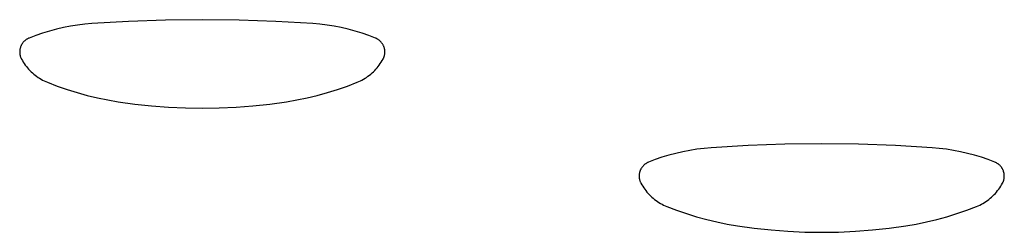
# Model space of a CAD drawing. Units: millimetres. Extents: x 9 to 1846, y -119 to 2206.
# Drawn here: x 250 to 257, y 1053 to 1055 of the extents above; entities that cross this region are included whole.
import ezdxf

# ---------------------------------------------------------------- set-up
doc = ezdxf.new("R2010")
doc.units = ezdxf.units.MM
doc.header["$MEASUREMENT"] = 0
doc.layers.add('Default', color=18, linetype='Continuous', true_color=0x000000)

msp = doc.modelspace()

# ---------------------------------------------------------------- linework, layer by layer
at = {"layer": 'Default'}
for p, q in [((250.40544, 1054.82824), (250.10856, 1054.81091)), ((250.70264, 1054.83864), (250.40544, 1054.82824)), ((251, 1054.8421), (250.70264, 1054.83864)), ((251.29736, 1054.83864), (251, 1054.8421)), ((251.59456, 1054.82824), (251.29736, 1054.83864)), ((251.89144, 1054.81091), (251.59456, 1054.82824)), ((249.71065, 1054.7336), (249.65576, 1054.71472)), ((249.76617, 1054.75056), (249.71065, 1054.7336)), ((249.82224, 1054.76557), (249.76617, 1054.75056)), ((249.8788, 1054.77862), (249.82224, 1054.76557)), ((249.93579, 1054.78969), (249.8788, 1054.77862)), ((249.99312, 1054.79877), (249.93579, 1054.78969)), ((250.05073, 1054.80585), (249.99312, 1054.79877)), ((250.10856, 1054.81091), (250.05073, 1054.80585)), ((251.94927, 1054.80585), (251.89144, 1054.81091)), ((252.00688, 1054.79877), (251.94927, 1054.80585)), ((252.06421, 1054.78969), (252.00688, 1054.79877)), ((252.1212, 1054.77862), (252.06421, 1054.78969)), ((252.17776, 1054.76557), (252.1212, 1054.77862)), ((252.23383, 1054.75056), (252.17776, 1054.76557)), ((252.28935, 1054.7336), (252.23383, 1054.75056)), ((252.34424, 1054.71472), (252.28935, 1054.7336)), ((249.54987, 1054.65397), (249.54746, 1054.65061)), ((249.55239, 1054.65725), (249.54987, 1054.65397)), ((249.55502, 1054.66044), (249.55239, 1054.65725)), ((249.55776, 1054.66354), (249.55502, 1054.66044)), ((249.5606, 1054.66654), (249.55776, 1054.66354)), ((249.56354, 1054.66945), (249.5606, 1054.66654)), ((249.56659, 1054.67225), (249.56354, 1054.66945)), ((249.56972, 1054.67494), (249.56659, 1054.67225)), ((249.57295, 1054.67753), (249.56972, 1054.67494)), ((249.57627, 1054.68), (249.57295, 1054.67753)), ((249.57966, 1054.68236), (249.57627, 1054.68)), ((249.58314, 1054.6846), (249.57966, 1054.68236)), ((249.58669, 1054.68672), (249.58314, 1054.6846)), ((249.59031, 1054.68872), (249.58669, 1054.68672)), ((249.594, 1054.69059), (249.59031, 1054.68872)), ((249.59775, 1054.69233), (249.594, 1054.69059)), ((249.60156, 1054.69394), (249.59775, 1054.69233)), ((249.65576, 1054.71472), (249.60156, 1054.69394)), ((252.39844, 1054.69394), (252.34424, 1054.71472)), ((252.40225, 1054.69233), (252.39844, 1054.69394)), ((252.406, 1054.69059), (252.40225, 1054.69233)), ((252.40969, 1054.68872), (252.406, 1054.69059)), ((252.41331, 1054.68672), (252.40969, 1054.68872)), ((252.41686, 1054.6846), (252.41331, 1054.68672)), ((252.42034, 1054.68236), (252.41686, 1054.6846)), ((252.42373, 1054.68), (252.42034, 1054.68236)), ((252.42705, 1054.67753), (252.42373, 1054.68)), ((252.43028, 1054.67494), (252.42705, 1054.67753)), ((252.43341, 1054.67225), (252.43028, 1054.67494)), ((252.43646, 1054.66945), (252.43341, 1054.67225)), ((252.4394, 1054.66654), (252.43646, 1054.66945)), ((252.44224, 1054.66354), (252.4394, 1054.66654)), ((252.44498, 1054.66044), (252.44224, 1054.66354)), ((252.44761, 1054.65725), (252.44498, 1054.66044)), ((252.45013, 1054.65397), (252.44761, 1054.65725)), ((252.45254, 1054.65061), (252.45013, 1054.65397)), ((249.52619, 1054.58464), (249.52618, 1054.5805)), ((249.52618, 1054.5805), (249.52631, 1054.57637)), ((249.52634, 1054.58877), (249.52619, 1054.58464)), ((249.52631, 1054.57637), (249.52658, 1054.57224)), ((249.52664, 1054.59289), (249.52634, 1054.58877)), ((249.52708, 1054.59701), (249.52664, 1054.59289)), ((249.52766, 1054.6011), (249.52708, 1054.59701)), ((249.52837, 1054.60517), (249.52766, 1054.6011)), ((249.52923, 1054.60922), (249.52837, 1054.60517)), ((249.53023, 1054.61323), (249.52923, 1054.60922)), ((249.53136, 1054.61721), (249.53023, 1054.61323)), ((249.53263, 1054.62115), (249.53136, 1054.61721)), ((249.53403, 1054.62504), (249.53263, 1054.62115)), ((249.53557, 1054.62888), (249.53403, 1054.62504)), ((249.53724, 1054.63266), (249.53557, 1054.62888)), ((249.53903, 1054.63639), (249.53724, 1054.63266)), ((249.54095, 1054.64005), (249.53903, 1054.63639)), ((249.543, 1054.64364), (249.54095, 1054.64005)), ((249.54517, 1054.64716), (249.543, 1054.64364)), ((249.54746, 1054.65061), (249.54517, 1054.64716)), ((252.45483, 1054.64716), (252.45254, 1054.65061)), ((252.457, 1054.64364), (252.45483, 1054.64716)), ((252.45905, 1054.64005), (252.457, 1054.64364)), ((252.46097, 1054.63639), (252.45905, 1054.64005)), ((252.46276, 1054.63266), (252.46097, 1054.63639)), ((252.46443, 1054.62888), (252.46276, 1054.63266)), ((252.46597, 1054.62504), (252.46443, 1054.62888)), ((252.46737, 1054.62115), (252.46597, 1054.62504)), ((252.46864, 1054.61721), (252.46737, 1054.62115)), ((252.46977, 1054.61323), (252.46864, 1054.61721)), ((252.47077, 1054.60922), (252.46977, 1054.61323)), ((252.47163, 1054.60517), (252.47077, 1054.60922)), ((252.47234, 1054.6011), (252.47163, 1054.60517)), ((252.47292, 1054.59701), (252.47234, 1054.6011)), ((252.47336, 1054.59289), (252.47292, 1054.59701)), ((252.47366, 1054.58877), (252.47336, 1054.59289)), ((252.47342, 1054.57224), (252.47369, 1054.57637)), ((252.47381, 1054.58464), (252.47366, 1054.58877)), ((252.47369, 1054.57637), (252.47382, 1054.5805)), ((252.47382, 1054.5805), (252.47381, 1054.58464)), ((249.52658, 1054.57224), (249.52699, 1054.56812)), ((249.52699, 1054.56812), (249.52755, 1054.56403)), ((249.52755, 1054.56403), (249.52824, 1054.55995)), ((249.52824, 1054.55995), (249.52908, 1054.5559)), ((249.52908, 1054.5559), (249.53005, 1054.55188)), ((249.53005, 1054.55188), (249.53116, 1054.54789)), ((249.53116, 1054.54789), (249.5324, 1054.54395)), ((249.5324, 1054.54395), (249.53378, 1054.54005)), ((249.53378, 1054.54005), (249.5353, 1054.5362)), ((249.5353, 1054.5362), (249.53694, 1054.53241)), ((249.53694, 1054.53241), (249.53872, 1054.52867)), ((249.53872, 1054.52867), (249.54062, 1054.525)), ((249.54062, 1054.525), (249.54764, 1054.51251)), ((249.54764, 1054.51251), (249.55509, 1054.50027)), ((249.55509, 1054.50027), (249.56296, 1054.48829)), ((252.43704, 1054.48829), (252.44491, 1054.50027)), ((252.44491, 1054.50027), (252.45236, 1054.51251)), ((252.45236, 1054.51251), (252.45938, 1054.525)), ((252.45938, 1054.525), (252.46128, 1054.52867)), ((252.46128, 1054.52867), (252.46306, 1054.53241)), ((252.46306, 1054.53241), (252.4647, 1054.5362)), ((252.4647, 1054.5362), (252.46622, 1054.54005)), ((252.46622, 1054.54005), (252.4676, 1054.54395)), ((252.4676, 1054.54395), (252.46884, 1054.54789)), ((252.46884, 1054.54789), (252.46995, 1054.55188)), ((252.46995, 1054.55188), (252.47092, 1054.5559)), ((252.47092, 1054.5559), (252.47176, 1054.55995)), ((252.47176, 1054.55995), (252.47245, 1054.56403)), ((252.47245, 1054.56403), (252.47301, 1054.56812)), ((252.47301, 1054.56812), (252.47342, 1054.57224)), ((249.56296, 1054.48829), (249.57124, 1054.4766)), ((249.57124, 1054.4766), (249.57992, 1054.4652)), ((249.57992, 1054.4652), (249.58899, 1054.4541)), ((249.58899, 1054.4541), (249.59844, 1054.44333)), ((249.59844, 1054.44333), (249.60825, 1054.43289)), ((249.60825, 1054.43289), (249.61842, 1054.42279)), ((249.61842, 1054.42279), (249.62894, 1054.41305)), ((252.37106, 1054.41305), (252.38158, 1054.42279)), ((252.38158, 1054.42279), (252.39175, 1054.43289)), ((252.39175, 1054.43289), (252.40156, 1054.44333)), ((252.40156, 1054.44333), (252.41101, 1054.4541)), ((252.41101, 1054.4541), (252.42008, 1054.4652)), ((252.42008, 1054.4652), (252.42876, 1054.4766)), ((252.42876, 1054.4766), (252.43704, 1054.48829)), ((249.62894, 1054.41305), (249.63978, 1054.40369)), ((249.63978, 1054.40369), (249.65094, 1054.3947)), ((249.65094, 1054.3947), (249.66241, 1054.38611)), ((249.66241, 1054.38611), (249.67417, 1054.37791)), ((249.67417, 1054.37791), (249.6862, 1054.37013)), ((249.6862, 1054.37013), (249.69849, 1054.36277)), ((249.69849, 1054.36277), (249.71104, 1054.35585)), ((249.71104, 1054.35585), (249.72381, 1054.34936)), ((249.72381, 1054.34936), (249.73681, 1054.34331)), ((249.73681, 1054.34331), (249.75, 1054.33772)), ((249.75, 1054.33772), (249.82899, 1054.30736)), ((252.17101, 1054.30736), (252.25, 1054.33772)), ((252.25, 1054.33772), (252.26319, 1054.34331)), ((252.26319, 1054.34331), (252.27619, 1054.34936)), ((252.27619, 1054.34936), (252.28896, 1054.35585)), ((252.28896, 1054.35585), (252.30151, 1054.36277)), ((252.30151, 1054.36277), (252.3138, 1054.37013)), ((252.3138, 1054.37013), (252.32583, 1054.37791)), ((252.32583, 1054.37791), (252.33759, 1054.38611)), ((252.33759, 1054.38611), (252.34906, 1054.3947)), ((252.34906, 1054.3947), (252.36022, 1054.40369)), ((252.36022, 1054.40369), (252.37106, 1054.41305)), ((249.82899, 1054.30736), (249.90894, 1054.27963)), ((249.90894, 1054.27963), (249.98976, 1054.25455)), ((252.01024, 1054.25455), (252.09106, 1054.27963)), ((252.09106, 1054.27963), (252.17101, 1054.30736)), ((249.98976, 1054.25455), (250.07137, 1054.23217)), ((250.07137, 1054.23217), (250.15367, 1054.2125)), ((250.15367, 1054.2125), (250.23658, 1054.19557)), ((250.23658, 1054.19557), (250.32001, 1054.18139)), ((250.32001, 1054.18139), (250.45525, 1054.16279)), ((251.54475, 1054.16279), (251.67999, 1054.18139)), ((251.67999, 1054.18139), (251.76342, 1054.19557)), ((251.76342, 1054.19557), (251.84633, 1054.2125)), ((251.84633, 1054.2125), (251.92863, 1054.23217)), ((251.92863, 1054.23217), (252.01024, 1054.25455)), ((250.45525, 1054.16279), (250.591, 1054.1483)), ((250.591, 1054.1483), (250.72712, 1054.13795)), ((250.72712, 1054.13795), (250.8635, 1054.13173)), ((250.8635, 1054.13173), (251, 1054.12966)), ((251, 1054.12966), (251.1365, 1054.13173)), ((251.1365, 1054.13173), (251.27288, 1054.13795)), ((251.27288, 1054.13795), (251.409, 1054.1483)), ((251.409, 1054.1483), (251.54475, 1054.16279)), ((254.8788, 1053.77862), (254.82224, 1053.76557)), ((254.93579, 1053.78969), (254.8788, 1053.77862)), ((254.99312, 1053.79877), (254.93579, 1053.78969)), ((255.05073, 1053.80585), (254.99312, 1053.79877)), ((255.10856, 1053.81091), (255.05073, 1053.80585)), ((255.40544, 1053.82824), (255.10856, 1053.81091)), ((255.70264, 1053.83864), (255.40544, 1053.82824)), ((256, 1053.8421), (255.70264, 1053.83864)), ((256.29736, 1053.83864), (256, 1053.8421)), ((256.59456, 1053.82824), (256.29736, 1053.83864)), ((256.89144, 1053.81091), (256.59456, 1053.82824)), ((256.94927, 1053.80585), (256.89144, 1053.81091)), ((257.00688, 1053.79877), (256.94927, 1053.80585)), ((257.06421, 1053.78969), (257.00688, 1053.79877)), ((257.1212, 1053.77862), (257.06421, 1053.78969)), ((257.17776, 1053.76557), (257.1212, 1053.77862)), ((254.65576, 1053.71472), (254.60156, 1053.69394)), ((254.71065, 1053.7336), (254.65576, 1053.71472)), ((254.76617, 1053.75056), (254.71065, 1053.7336)), ((254.82224, 1053.76557), (254.76617, 1053.75056)), ((257.23383, 1053.75056), (257.17776, 1053.76557)), ((257.28935, 1053.7336), (257.23383, 1053.75056)), ((257.34424, 1053.71472), (257.28935, 1053.7336)), ((257.39844, 1053.69394), (257.34424, 1053.71472)), ((254.53263, 1053.62115), (254.53136, 1053.61721)), ((254.53403, 1053.62504), (254.53263, 1053.62115)), ((254.53557, 1053.62888), (254.53403, 1053.62504)), ((254.53724, 1053.63266), (254.53557, 1053.62888)), ((254.53903, 1053.63639), (254.53724, 1053.63266)), ((254.54095, 1053.64005), (254.53903, 1053.63639)), ((254.543, 1053.64364), (254.54095, 1053.64005)), ((254.54517, 1053.64716), (254.543, 1053.64364)), ((254.54746, 1053.65061), (254.54517, 1053.64716)), ((254.54987, 1053.65397), (254.54746, 1053.65061)), ((254.55239, 1053.65725), (254.54987, 1053.65397)), ((254.55502, 1053.66044), (254.55239, 1053.65725)), ((254.55776, 1053.66354), (254.55502, 1053.66044)), ((254.5606, 1053.66654), (254.55776, 1053.66354)), ((254.56354, 1053.66945), (254.5606, 1053.66654)), ((254.56659, 1053.67225), (254.56354, 1053.66945)), ((254.56972, 1053.67494), (254.56659, 1053.67225)), ((254.57295, 1053.67753), (254.56972, 1053.67494)), ((254.57627, 1053.68), (254.57295, 1053.67753)), ((254.57966, 1053.68236), (254.57627, 1053.68)), ((254.58314, 1053.6846), (254.57966, 1053.68236)), ((254.58669, 1053.68672), (254.58314, 1053.6846)), ((254.59031, 1053.68872), (254.58669, 1053.68672)), ((254.594, 1053.69059), (254.59031, 1053.68872)), ((254.59775, 1053.69233), (254.594, 1053.69059)), ((254.60156, 1053.69394), (254.59775, 1053.69233)), ((257.40225, 1053.69233), (257.39844, 1053.69394)), ((257.406, 1053.69059), (257.40225, 1053.69233)), ((257.40969, 1053.68872), (257.406, 1053.69059)), ((257.41331, 1053.68672), (257.40969, 1053.68872)), ((257.41686, 1053.6846), (257.41331, 1053.68672)), ((257.42034, 1053.68236), (257.41686, 1053.6846)), ((257.42373, 1053.68), (257.42034, 1053.68236)), ((257.42705, 1053.67753), (257.42373, 1053.68)), ((257.43028, 1053.67494), (257.42705, 1053.67753)), ((257.43341, 1053.67225), (257.43028, 1053.67494)), ((257.43646, 1053.66945), (257.43341, 1053.67225)), ((257.4394, 1053.66654), (257.43646, 1053.66945)), ((257.44224, 1053.66354), (257.4394, 1053.66654)), ((257.44498, 1053.66044), (257.44224, 1053.66354)), ((257.44761, 1053.65725), (257.44498, 1053.66044)), ((257.45013, 1053.65397), (257.44761, 1053.65725)), ((257.45254, 1053.65061), (257.45013, 1053.65397)), ((257.45483, 1053.64716), (257.45254, 1053.65061)), ((257.457, 1053.64364), (257.45483, 1053.64716)), ((257.45905, 1053.64005), (257.457, 1053.64364)), ((257.46097, 1053.63639), (257.45905, 1053.64005)), ((257.46276, 1053.63266), (257.46097, 1053.63639)), ((257.46443, 1053.62888), (257.46276, 1053.63266)), ((257.46597, 1053.62504), (257.46443, 1053.62888)), ((257.46737, 1053.62115), (257.46597, 1053.62504)), ((257.46864, 1053.61721), (257.46737, 1053.62115)), ((254.52619, 1053.58464), (254.52618, 1053.5805)), ((254.52618, 1053.5805), (254.52631, 1053.57637)), ((254.52634, 1053.58877), (254.52619, 1053.58464)), ((254.52631, 1053.57637), (254.52658, 1053.57224)), ((254.52664, 1053.59289), (254.52634, 1053.58877)), ((254.52658, 1053.57224), (254.52699, 1053.56812)), ((254.52708, 1053.59701), (254.52664, 1053.59289)), ((254.52699, 1053.56812), (254.52755, 1053.56403)), ((254.52766, 1053.6011), (254.52708, 1053.59701)), ((254.52755, 1053.56403), (254.52824, 1053.55995)), ((254.52837, 1053.60517), (254.52766, 1053.6011)), ((254.52824, 1053.55995), (254.52908, 1053.5559)), ((254.52923, 1053.60922), (254.52837, 1053.60517)), ((254.52908, 1053.5559), (254.53005, 1053.55188)), ((254.53023, 1053.61323), (254.52923, 1053.60922)), ((254.53005, 1053.55188), (254.53116, 1053.54789)), ((254.53136, 1053.61721), (254.53023, 1053.61323)), ((254.53116, 1053.54789), (254.5324, 1053.54395)), ((254.5324, 1053.54395), (254.53378, 1053.54005)), ((254.53378, 1053.54005), (254.5353, 1053.5362)), ((257.4647, 1053.5362), (257.46622, 1053.54005)), ((257.46622, 1053.54005), (257.4676, 1053.54395)), ((257.4676, 1053.54395), (257.46884, 1053.54789)), ((257.46977, 1053.61323), (257.46864, 1053.61721)), ((257.46884, 1053.54789), (257.46995, 1053.55188)), ((257.47077, 1053.60922), (257.46977, 1053.61323)), ((257.46995, 1053.55188), (257.47092, 1053.5559)), ((257.47163, 1053.60517), (257.47077, 1053.60922)), ((257.47092, 1053.5559), (257.47176, 1053.55995)), ((257.47234, 1053.6011), (257.47163, 1053.60517)), ((257.47176, 1053.55995), (257.47245, 1053.56403)), ((257.47292, 1053.59701), (257.47234, 1053.6011)), ((257.47245, 1053.56403), (257.47301, 1053.56812)), ((257.47336, 1053.59289), (257.47292, 1053.59701)), ((257.47301, 1053.56812), (257.47342, 1053.57224)), ((257.47366, 1053.58877), (257.47336, 1053.59289)), ((257.47342, 1053.57224), (257.47369, 1053.57637)), ((257.47381, 1053.58464), (257.47366, 1053.58877)), ((257.47369, 1053.57637), (257.47382, 1053.5805)), ((257.47382, 1053.5805), (257.47381, 1053.58464)), ((254.5353, 1053.5362), (254.53694, 1053.53241)), ((254.53694, 1053.53241), (254.53872, 1053.52867)), ((254.53872, 1053.52867), (254.54062, 1053.525)), ((254.54062, 1053.525), (254.54764, 1053.51251)), ((254.54764, 1053.51251), (254.55509, 1053.50027)), ((254.55509, 1053.50027), (254.56296, 1053.48829)), ((254.56296, 1053.48829), (254.57124, 1053.4766)), ((254.57124, 1053.4766), (254.57992, 1053.4652)), ((254.57992, 1053.4652), (254.58899, 1053.4541)), ((257.41101, 1053.4541), (257.42008, 1053.4652)), ((257.42008, 1053.4652), (257.42876, 1053.4766)), ((257.42876, 1053.4766), (257.43704, 1053.48829)), ((257.43704, 1053.48829), (257.44491, 1053.50027)), ((257.44491, 1053.50027), (257.45236, 1053.51251)), ((257.45236, 1053.51251), (257.45938, 1053.525)), ((257.45938, 1053.525), (257.46128, 1053.52867)), ((257.46128, 1053.52867), (257.46306, 1053.53241)), ((257.46306, 1053.53241), (257.4647, 1053.5362)), ((254.58899, 1053.4541), (254.59844, 1053.44333)), ((254.59844, 1053.44333), (254.60825, 1053.43289)), ((254.60825, 1053.43289), (254.61842, 1053.42279)), ((254.61842, 1053.42279), (254.62894, 1053.41305)), ((254.62894, 1053.41305), (254.63978, 1053.40369)), ((254.63978, 1053.40369), (254.65094, 1053.3947)), ((254.65094, 1053.3947), (254.66241, 1053.38611)), ((254.66241, 1053.38611), (254.67417, 1053.37791)), ((257.32583, 1053.37791), (257.33759, 1053.38611)), ((257.33759, 1053.38611), (257.34906, 1053.3947)), ((257.34906, 1053.3947), (257.36022, 1053.40369)), ((257.36022, 1053.40369), (257.37106, 1053.41305)), ((257.37106, 1053.41305), (257.38158, 1053.42279)), ((257.38158, 1053.42279), (257.39175, 1053.43289)), ((257.39175, 1053.43289), (257.40156, 1053.44333)), ((257.40156, 1053.44333), (257.41101, 1053.4541)), ((254.67417, 1053.37791), (254.6862, 1053.37013)), ((254.6862, 1053.37013), (254.69849, 1053.36277)), ((254.69849, 1053.36277), (254.71104, 1053.35585)), ((254.71104, 1053.35585), (254.72381, 1053.34936)), ((254.72381, 1053.34936), (254.73681, 1053.34331)), ((254.73681, 1053.34331), (254.75, 1053.33772)), ((254.75, 1053.33772), (254.82899, 1053.30736)), ((254.82899, 1053.30736), (254.90894, 1053.27963)), ((257.09106, 1053.27963), (257.17101, 1053.30736)), ((257.17101, 1053.30736), (257.25, 1053.33772)), ((257.25, 1053.33772), (257.26319, 1053.34331)), ((257.26319, 1053.34331), (257.27619, 1053.34936)), ((257.27619, 1053.34936), (257.28896, 1053.35585)), ((257.28896, 1053.35585), (257.30151, 1053.36277)), ((257.30151, 1053.36277), (257.3138, 1053.37013)), ((257.3138, 1053.37013), (257.32583, 1053.37791)), ((254.90894, 1053.27963), (254.98976, 1053.25455)), ((254.98976, 1053.25455), (255.07137, 1053.23217)), ((255.07137, 1053.23217), (255.15367, 1053.2125)), ((256.84633, 1053.2125), (256.92863, 1053.23217)), ((256.92863, 1053.23217), (257.01024, 1053.25455)), ((257.01024, 1053.25455), (257.09106, 1053.27963)), ((255.15367, 1053.2125), (255.23658, 1053.19557)), ((255.23658, 1053.19557), (255.32001, 1053.18139)), ((255.32001, 1053.18139), (255.45525, 1053.16279)), ((255.45525, 1053.16279), (255.591, 1053.1483)), ((255.591, 1053.1483), (255.72712, 1053.13795)), ((256.27288, 1053.13795), (256.409, 1053.1483)), ((256.409, 1053.1483), (256.54475, 1053.16279)), ((256.54475, 1053.16279), (256.67999, 1053.18139)), ((256.67999, 1053.18139), (256.76342, 1053.19557)), ((256.76342, 1053.19557), (256.84633, 1053.2125)), ((255.72712, 1053.13795), (255.8635, 1053.13173)), ((255.8635, 1053.13173), (256, 1053.12966)), ((256, 1053.12966), (256.1365, 1053.13173)), ((256.1365, 1053.13173), (256.27288, 1053.13795))]:
    msp.add_line(p, q, dxfattribs=at)

doc.saveas('drawing.dxf')
